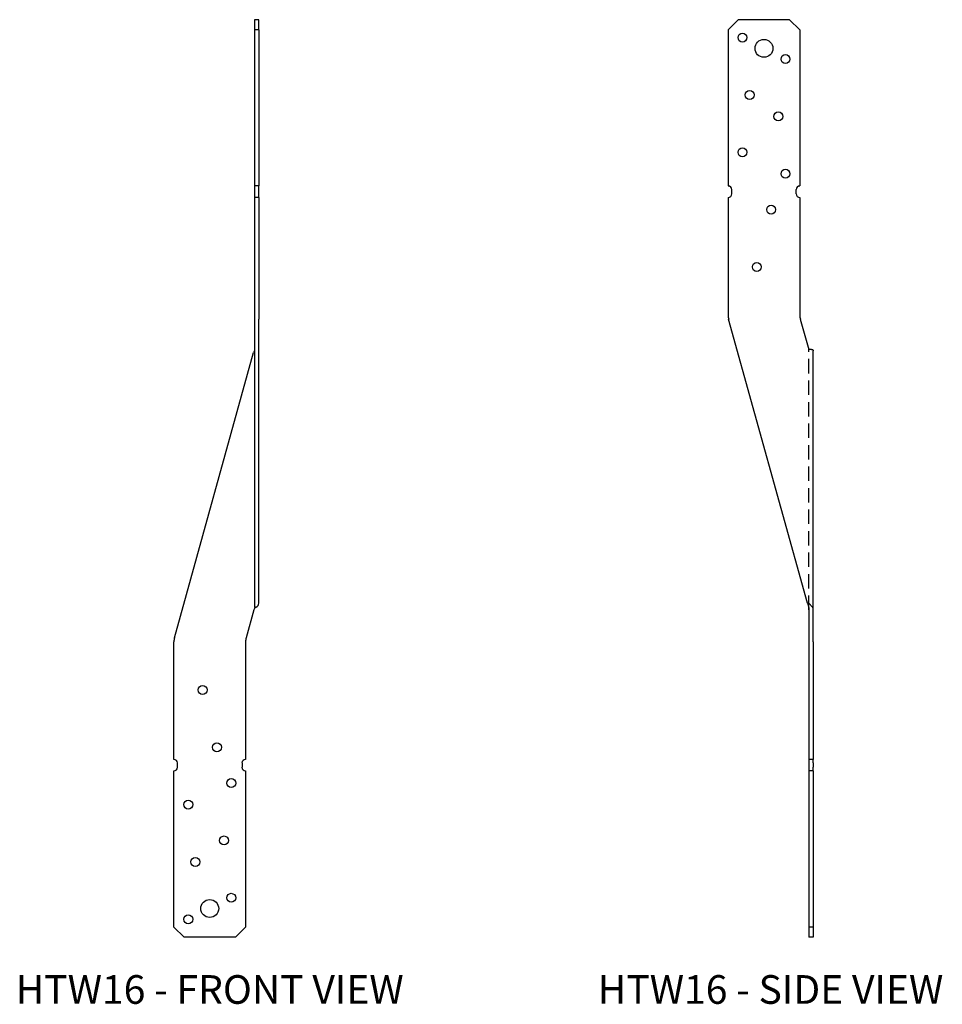
# Model space of a CAD drawing. Extents: x 1.2 to 17.3, y 0 to 17.2.
import ezdxf
from ezdxf.enums import TextEntityAlignment as Align

# ---------------------------------------------------------------- set-up
doc = ezdxf.new("R2010")
doc.units = 0
doc.header["$MEASUREMENT"] = 0
doc.linetypes.add('HIDDEN', pattern=[0.375, 0.25, -0.125])
for name, color, linetype in [('USP', 7, 'CONTINUOUS'), ('USP-GEO', 7, 'CONTINUOUS'), ('USP-HID', 7, 'HIDDEN'), ('USP-TXT', 7, 'CONTINUOUS')]:
    doc.layers.add(name, color=color, linetype=linetype)

# ---------------------------------------------------------------- blocks, each defined once
blk = doc.blocks.new('HTW16_F')
at = {"layer": 'USP-GEO', "extrusion": (1, -2e-16, 0)}
for p, q in [((1.406, 16), (1.406, 15.823)), ((1.481, 16), (1.406, 16)), ((1.481, 15.823), (1.481, 16)), ((1.406, 15.823), (1.406, 13.1)), ((1.481, 15.823), (1.406, 15.823)), ((1.481, 15.823), (1.481, 13.1)), ((1.406, 13.1), (1.406, 13.037)), ((1.481, 13.1), (1.406, 13.1)), ((1.481, 13.037), (1.481, 13.1)), ((1.406, 13.037), (1.406, 12.962)), ((1.406, 12.962), (1.406, 12.9)), ((1.406, 12.9), (1.406, 10.847)), ((1.481, 12.9), (1.406, 12.9)), ((1.481, 12.962), (1.481, 13.037)), ((1.481, 12.9), (1.481, 12.962)), ((1.481, 12.9), (1.481, 10.847)), ((1.406, 10.847), (1.406, 10.78)), ((1.481, 10.847), (1.481, 10.78)), ((1.406, 10.78), (1.406, 5.75)), ((1.481, 5.825), (1.481, 10.78)), ((0.009, 5.22), (1.391, 10.195)), ((1.395, 5.708), (1.259, 5.22)), ((1.425, 5.75), (1.406, 5.75)), ((0, 3.1), (0, 5.153)), ((1.25, 5.153), (1.25, 3.1)), ((0.063, 2.963), (0.063, 3.038)), ((1.188, 3.038), (1.188, 2.963)), ((0, 0.177), (0, 2.9)), ((1.25, 2.9), (1.25, 0.177)), ((0.177, 0), (0, 0.177)), ((1.25, 0.177), (1.073, 0)), ((1.073, 0), (0.177, 0))]:
    blk.add_line(p, q, dxfattribs=at)
at = {"layer": 'USP-GEO'}
for centre, radius in [((0.5, 4.312), 0.078), ((0.75, 3.312), 0.078), ((1, 2.687), 0.078), ((0.25, 2.313), 0.078), ((0.875, 1.687), 0.078), ((0.375, 1.312), 0.078), ((1, 0.687), 0.078), ((0.625, 0.5), 0.156), ((0.25, 0.312), 0.078)]:
    blk.add_circle(centre, radius, dxfattribs=at)
for centre, radius, start, end in [((1.463, 10.175), 0.0747, 139.4717, 164.4759), ((1.467, 5.688), 0.0747, 123.9219, 164.4759), ((1.467, 5.688), 0.0747, 113.8086, 123.9219), ((1.406, 5.825), 0.0747, 293.8086, 0), ((0.25, 5.153), 0.25, 164.4759, 180), ((1.5, 5.153), 0.25, 164.4759, 180), ((0, 3.038), 0.0625, 0, 90), ((1.25, 3.038), 0.0625, 90, 180), ((0, 2.963), 0.0625, 270, 0), ((1.25, 2.963), 0.0625, 180, 270)]:
    blk.add_arc(centre, radius, start, end, dxfattribs=at)
at = {"layer": 'USP-TXT'}
blk.add_text('HTW16 - FRONT VIEW', height=0.5, dxfattribs=at).set_placement((0.625, -1.162), align=Align.CENTER)
blk = doc.blocks.new('HTW16_S')
at = {"layer": 'USP-GEO'}
for p, q in [((-0.009, 15.823), (0.168, 16)), ((1.064, 16), (0.168, 16)), ((1.241, 15.823), (1.064, 16)), ((-0.009, 15.823), (-0.009, 13.1)), ((1.241, 15.823), (1.241, 13.1)), ((-0.009, 12.9), (-0.009, 10.847)), ((0.053, 12.962), (0.053, 13.037)), ((1.178, 12.962), (1.178, 13.037)), ((1.241, 12.9), (1.241, 10.847)), ((1.376, 5.825), (0, 10.78)), ((1.25, 10.78), (1.397, 10.25)), ((1.446, 10.25), (1.397, 10.25)), ((1.472, 5.732), (1.472, 10.224)), ((1.376, 5.825), (1.395, 5.756)), ((1.395, 5.756), (1.397, 5.75)), ((1.397, 5.825), (1.465, 5.756)), ((1.397, 5.75), (1.397, 5.708)), ((1.397, 5.708), (1.397, 5.22)), ((1.472, 5.708), (1.472, 5.732)), ((1.472, 5.22), (1.472, 5.708)), ((1.397, 5.22), (1.397, 5.153)), ((1.397, 5.153), (1.397, 3.1)), ((1.472, 5.153), (1.472, 5.22)), ((1.472, 5.153), (1.472, 3.1)), ((1.397, 3.1), (1.397, 3.038)), ((1.472, 3.1), (1.397, 3.1)), ((1.472, 3.038), (1.472, 3.1)), ((1.397, 3.038), (1.397, 2.963)), ((1.397, 2.963), (1.397, 2.9)), ((1.472, 3.038), (1.472, 2.963)), ((1.472, 2.9), (1.472, 2.963)), ((1.397, 2.9), (1.397, 0.177)), ((1.472, 2.9), (1.397, 2.9)), ((1.472, 2.9), (1.472, 0.177)), ((1.397, 0.177), (1.397, 0)), ((1.472, 0.177), (1.397, 0.177)), ((1.472, 0.177), (1.472, 0)), ((1.472, 0), (1.397, 0))]:
    blk.add_line(p, q, dxfattribs=at)
for centre, radius in [((0.241, 15.688), 0.078), ((0.616, 15.5), 0.156), ((0.991, 15.313), 0.078), ((0.366, 14.688), 0.078), ((0.866, 14.313), 0.078), ((0.241, 13.688), 0.078), ((0.991, 13.313), 0.078), ((0.741, 12.688), 0.078), ((0.491, 11.688), 0.078)]:
    blk.add_circle(centre, radius, dxfattribs=at)
for centre, radius, start, end in [((-0.009, 13.037), 0.0625, 0, 90), ((1.241, 13.037), 0.0625, 90, 180), ((-0.009, 12.962), 0.0625, 270, 0), ((1.241, 12.962), 0.0625, 180, 270), ((0.241, 10.847), 0.25, 180, 195.5241), ((1.491, 10.847), 0.25, 180, 195.5241)]:
    blk.add_arc(centre, radius, start, end, dxfattribs=at)
for points, knots in [([(1.446, 10.25), (1.447, 10.25), (1.448, 10.25), (1.453, 10.25), (1.457, 10.249), (1.463, 10.247), (1.466, 10.245), (1.469, 10.241), (1.47, 10.238), (1.472, 10.231), (1.472, 10.228), (1.472, 10.224)], [0.05176119, 0.05176119, 0.05176119, 0.05176119, 0.05535933, 0.05535933, 0.07381244, 0.07381244, 0.09039375, 0.09039375, 0.10697507, 0.10697507, 0.1216686, 0.1216686, 0.1216686, 0.1216686]), ([(1.472, 5.732), (1.472, 5.737), (1.472, 5.742), (1.47, 5.749), (1.469, 5.752), (1.466, 5.755), (1.466, 5.756), (1.465, 5.756)], [0.55265199, 0.55265199, 0.55265199, 0.55265199, 0.57109583, 0.57109583, 0.58731913, 0.58731913, 0.59105053, 0.59105053, 0.59105053, 0.59105053])]:
    blk.add_open_spline(points, degree=3, knots=knots, dxfattribs=at)
at = {"layer": 'USP-HID'}
blk.add_line((1.397, 5.708), (1.397, 10.25), dxfattribs=at)
at = {"layer": 'USP-TXT'}
blk.add_text('HTW16 - SIDE VIEW', height=0.5, dxfattribs=at).set_placement((0.731, -1.162), align=Align.CENTER)

msp = doc.modelspace()

# ---------------------------------------------------------------- block references
at = {"layer": 'USP'}
for name, p in [('HTW16_F', (3.876, 1.162)), ('HTW16_S', (13.553, 1.162))]:
    msp.add_blockref(name, p, dxfattribs=at)

doc.saveas('drawing.dxf')
